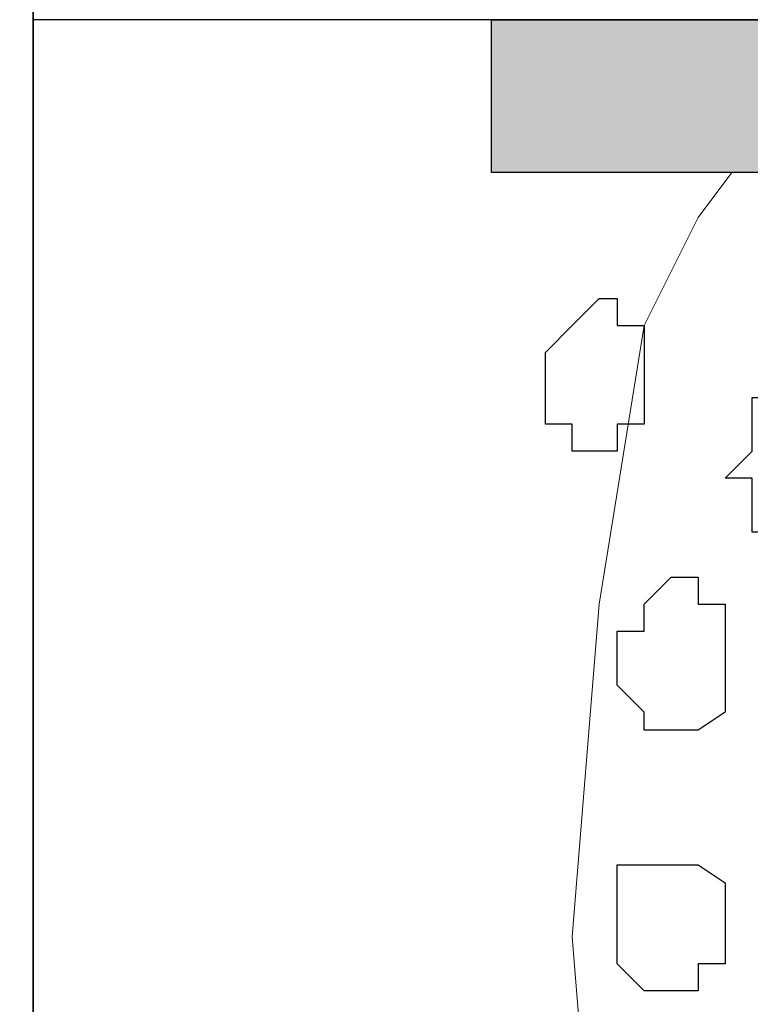
# Model space of a CAD drawing. Units: centimetres. Extents: x -8.8 to 8.5, y -11.7 to 13.4.
# Drawn here: x -0.9 to -0.7, y -0.6 to -0.4 of the extents above; entities that cross this region are included whole.
import ezdxf

# ---------------------------------------------------------------- set-up
doc = ezdxf.new("R2010")
doc.units = ezdxf.units.CM
doc.header["$MEASUREMENT"] = 0
doc.layers.add('Layer 1', color=7, linetype='Continuous')

msp = doc.modelspace()

# ---------------------------------------------------------------- hatches: boundary and pattern name
h = msp.add_hatch(color=256)
edge = h.paths.add_edge_path()
edge.add_spline(control_points=[(-0.74789, -0.37959), (-0.74789, -0.37959), (1.74131, -0.37959), (1.74131, -0.37959), (1.74131, -0.37959), (1.74131, -0.37959), (1.74131, -0.41557), (1.74131, -0.41557), (1.74131, -0.41557), (1.74131, -0.41557), (-0.74789, -0.41557), (-0.74789, -0.41557), (-0.74789, -0.41557), (-0.74789, -0.41557), (-0.74789, -0.37959), (-0.74789, -0.37959)], knot_values=[0, 0, 0, 0, 0.25, 0.25, 0.25, 0.25, 0.5, 0.5, 0.5, 0.5, 0.75, 0.75, 0.75, 0.75, 1, 1, 1, 1], degree=3, periodic=0)

# ---------------------------------------------------------------- linework, layer by layer
at = {"layer": 'Layer 1', "color": 254}
msp.add_open_spline([(-2.28882, -3.63291), (-2.28882, -3.63291), (-0.85584, -3.63291), (-0.85584, -3.63291), (-0.85584, -3.63291), (-0.85584, -3.63291), (-0.85584, 3.48333), (-0.85584, 3.48333), (-0.85584, 3.48333), (-0.85584, 3.48333), (-2.28882, 3.48333), (-2.28882, 3.48333), (-2.28882, 3.48333), (-2.28882, 3.48333), (-2.28882, -3.63291), (-2.28882, -3.63291)], degree=3, knots=[0, 0, 0, 0, 0.25, 0.25, 0.25, 0.25, 0.5, 0.5, 0.5, 0.5, 0.75, 0.75, 0.75, 0.75, 1, 1, 1, 1], dxfattribs=at)
at = {"layer": 'Layer 1', "lineweight": 9}
for points, knots in [([(-0.85584, -3.63291), (-0.85584, -3.63291), (-2.28882, -3.63291), (-2.28882, -3.63291), (-2.28882, -3.63291), (-2.28882, -3.63291), (-2.28882, 3.48333), (-2.28882, 3.48333), (-2.28882, 3.48333), (-2.28882, 3.48333), (-0.85584, 3.48333), (-0.85584, 3.48333), (-0.85584, 3.48333), (-0.85584, 3.48333), (-0.85584, -3.63291), (-0.85584, -3.63291)], [0, 0, 0, 0, 0.25, 0.25, 0.25, 0.25, 0.5, 0.5, 0.5, 0.5, 0.75, 0.75, 0.75, 0.75, 1, 1, 1, 1]), ([(-0.85584, -0.75847), (-0.85584, -0.75847), (-0.85584, 3.48333), (-0.85584, 3.48333), (-0.85584, 3.48333), (-0.62724, 3.48333), (-0.62724, 3.48333), (-0.62724, 3.48333), (-0.62724, 3.48333), (-0.62724, 0.66053), (-0.62724, -0.37959)], [0.75, 0.75, 0.75, 0.75, 1, 1, 1, 1.25, 1.25, 1.25, 1.25, 1.4539413, 1.4539413, 1.4539413, 1.4539413]), ([(0.08396, -0.41557), (0.08396, -0.66892), (0.08396, -2.17452), (0.08396, -2.17452), (0.08396, -2.17452), (0.08396, -2.17452), (-0.85584, -2.17452), (-0.85584, -2.17452), (-0.85584, -2.17452), (-0.85584, -2.17452), (-0.85584, -0.37959), (-0.85584, -0.37959), (-0.85584, -0.37959), (0.08396, -0.37959), (0.08396, -0.37959)], [0.271034, 0.271034, 0.271034, 0.271034, 0.5, 0.5, 0.5, 0.5, 0.75, 0.75, 0.75, 0.75, 1, 1, 1, 1.25, 1.25, 1.25, 1.25]), ([(-0.74789, -0.37959), (-0.74789, -0.37959), (1.74131, -0.37959), (1.74131, -0.37959), (1.74131, -0.37959), (1.74131, -0.37959), (1.74131, -0.41557), (1.74131, -0.41557), (1.74131, -0.41557), (1.74131, -0.41557), (-0.74789, -0.41557), (-0.74789, -0.41557), (-0.74789, -0.41557), (-0.74789, -0.41557), (-0.74789, -0.37959), (-0.74789, -0.37959)], [0, 0, 0, 0, 0.25, 0.25, 0.25, 0.25, 0.5, 0.5, 0.5, 0.5, 0.75, 0.75, 0.75, 0.75, 1, 1, 1, 1]), ([(-0.12136, -0.59549), (-0.12136, -0.59549), (-0.65052, -0.79446), (-0.65052, -0.79446), (-0.65052, -0.79446), (-0.65052, -0.79446), (-0.66957, -0.79446), (-0.66957, -0.79446), (-0.66957, -0.79446), (-0.66957, -0.79446), (-0.68651, -0.78811), (-0.68651, -0.78811), (-0.68651, -0.78811), (-0.68651, -0.78811), (-0.69921, -0.77117), (-0.69921, -0.77117), (-0.69921, -0.77117), (-0.69921, -0.77117), (-0.71191, -0.73942), (-0.71191, -0.73942), (-0.71191, -0.73942), (-0.71191, -0.73942), (-0.72249, -0.67381), (-0.72249, -0.67381), (-0.72249, -0.67381), (-0.72249, -0.67381), (-0.72884, -0.59549), (-0.72884, -0.59549), (-0.72884, -0.59549), (-0.72884, -0.59549), (-0.72249, -0.51717), (-0.72249, -0.51717), (-0.72249, -0.51717), (-0.72249, -0.51717), (-0.71191, -0.45156), (-0.71191, -0.45156), (-0.71191, -0.45156), (-0.71191, -0.45156), (-0.69921, -0.42616), (-0.69921, -0.42616), (-0.69921, -0.42616), (-0.69921, -0.42616), (-0.69127, -0.41557), (-0.69127, -0.41557), (-0.69127, -0.41557), (-0.69127, -0.41557), (-0.66957, -0.41557), (-0.66957, -0.41557), (-0.66957, -0.41557), (-0.66957, -0.41557), (-0.60621, -0.41557), (-0.60621, -0.41557), (-0.60621, -0.41557), (-0.60621, -0.41557), (-0.12136, -0.59549), (-0.12136, -0.59549)], [0, 0, 0, 0, 0.071429, 0.071429, 0.071429, 0.071429, 0.142857, 0.142857, 0.142857, 0.142857, 0.214286, 0.214286, 0.214286, 0.214286, 0.285714, 0.285714, 0.285714, 0.285714, 0.357143, 0.357143, 0.357143, 0.357143, 0.428571, 0.428571, 0.428571, 0.428571, 0.5, 0.5, 0.5, 0.5, 0.571429, 0.571429, 0.571429, 0.571429, 0.642857, 0.642857, 0.642857, 0.642857, 0.714286, 0.714286, 0.714286, 0.714286, 0.785714, 0.785714, 0.785714, 0.785714, 0.857143, 0.857143, 0.857143, 0.857143, 0.928571, 0.928571, 0.928571, 0.928571, 1, 1, 1, 1])]:
    msp.add_open_spline(points, degree=3, knots=knots, dxfattribs=at)
at = {"layer": 'Layer 1', "color": 33}
msp.add_open_spline([(-0.85584, -0.75847), (-0.85584, -0.75847), (-0.85584, 3.48333), (-0.85584, 3.48333), (-0.85584, 3.48333), (-0.62724, 3.48333), (-0.62724, 3.48333), (-0.62724, 3.48333), (-0.62724, 3.48333), (-0.62724, 0.66053), (-0.62724, -0.37959)], degree=3, knots=[0.75, 0.75, 0.75, 0.75, 1, 1, 1, 1.25, 1.25, 1.25, 1.25, 1.4539413, 1.4539413, 1.4539413, 1.4539413], dxfattribs=at)
at = {"layer": 'Layer 1', "color": 143}
msp.add_open_spline([(0.08396, -0.37959), (0.08396, -0.37959), (-0.85584, -0.37959), (-0.85584, -0.37959), (-0.85584, -0.37959), (-0.85584, -0.37959), (-0.85584, -2.17452), (-0.85584, -2.17452), (-0.85584, -2.17452), (0.08396, -2.17452), (0.08396, -2.17452), (0.08396, -2.17452), (0.08396, -2.17452), (0.08396, -0.66892), (0.08396, -0.41557)], degree=3, knots=[0.5, 0.5, 0.5, 0.5, 0.75, 0.75, 0.75, 0.75, 1, 1, 1, 1.25, 1.25, 1.25, 1.25, 1.478966, 1.478966, 1.478966, 1.478966], dxfattribs=at)
msp.add_open_spline([(0.08396, -0.37959), (0.08396, -0.37959), (-0.85584, -0.37959), (-0.85584, -0.37959)], degree=3, dxfattribs=at)
at = {"layer": 'Layer 1'}
msp.add_open_spline([(-0.74789, -0.41557), (-0.74789, -0.41557), (1.74131, -0.41557), (1.74131, -0.41557), (1.74131, -0.41557), (1.74131, -0.41557), (1.74131, -0.37959), (1.74131, -0.37959), (1.74131, -0.37959), (1.74131, -0.37959), (-0.74789, -0.37959), (-0.74789, -0.37959), (-0.74789, -0.37959), (-0.74789, -0.37959), (-0.74789, -0.41557), (-0.74789, -0.41557)], degree=3, knots=[0, 0, 0, 0, 0.25, 0.25, 0.25, 0.25, 0.5, 0.5, 0.5, 0.5, 0.75, 0.75, 0.75, 0.75, 1, 1, 1, 1], dxfattribs=at)
at = {"layer": 'Layer 1', "color": 253}
for points, knots in [([(-0.73519, -0.46426), (-0.73519, -0.46426), (-0.73519, -0.47484), (-0.73519, -0.47484), (-0.73519, -0.47484), (-0.73519, -0.47484), (-0.72884, -0.47484), (-0.72884, -0.47484), (-0.72884, -0.47484), (-0.72884, -0.47484), (-0.72884, -0.48119), (-0.72884, -0.48119), (-0.72884, -0.48119), (-0.72884, -0.48119), (-0.71826, -0.48119), (-0.71826, -0.48119), (-0.71826, -0.48119), (-0.71826, -0.48119), (-0.71826, -0.47484), (-0.71826, -0.47484), (-0.71826, -0.47484), (-0.71826, -0.47484), (-0.71191, -0.47484), (-0.71191, -0.47484), (-0.71191, -0.47484), (-0.71191, -0.47484), (-0.71191, -0.45156), (-0.71191, -0.45156), (-0.71191, -0.45156), (-0.71191, -0.45156), (-0.71826, -0.45156), (-0.71826, -0.45156), (-0.71826, -0.45156), (-0.71826, -0.45156), (-0.71826, -0.44521), (-0.71826, -0.44521), (-0.71826, -0.44521), (-0.71826, -0.44521), (-0.72249, -0.44521), (-0.72249, -0.44521), (-0.72249, -0.44521), (-0.72249, -0.44521), (-0.72884, -0.45156), (-0.72884, -0.45156), (-0.72884, -0.45156), (-0.72884, -0.45156), (-0.73519, -0.45791), (-0.73519, -0.45791), (-0.73519, -0.45791), (-0.73519, -0.45791), (-0.73519, -0.46426), (-0.73519, -0.46426)], [0, 0, 0, 0, 0.076923, 0.076923, 0.076923, 0.076923, 0.153846, 0.153846, 0.153846, 0.153846, 0.230769, 0.230769, 0.230769, 0.230769, 0.307692, 0.307692, 0.307692, 0.307692, 0.384615, 0.384615, 0.384615, 0.384615, 0.461538, 0.461538, 0.461538, 0.461538, 0.538462, 0.538462, 0.538462, 0.538462, 0.615385, 0.615385, 0.615385, 0.615385, 0.692308, 0.692308, 0.692308, 0.692308, 0.769231, 0.769231, 0.769231, 0.769231, 0.846154, 0.846154, 0.846154, 0.846154, 0.923077, 0.923077, 0.923077, 0.923077, 1, 1, 1, 1]), ([(-0.69286, -0.48754), (-0.69286, -0.48754), (-0.68651, -0.48754), (-0.68651, -0.48754), (-0.68651, -0.48754), (-0.68651, -0.48754), (-0.68651, -0.50024), (-0.68651, -0.50024), (-0.68651, -0.50024), (-0.68651, -0.50024), (-0.66957, -0.50024), (-0.66957, -0.50024), (-0.66957, -0.50024), (-0.66957, -0.50024), (-0.66957, -0.49389), (-0.66957, -0.49389), (-0.66957, -0.49389), (-0.66957, -0.49389), (-0.66322, -0.49389), (-0.66322, -0.49389), (-0.66322, -0.49389), (-0.66322, -0.49389), (-0.66322, -0.47484), (-0.66322, -0.47484), (-0.66322, -0.47484), (-0.66322, -0.47484), (-0.66957, -0.47484), (-0.66957, -0.47484), (-0.66957, -0.47484), (-0.66957, -0.47484), (-0.66957, -0.46849), (-0.66957, -0.46849), (-0.66957, -0.46849), (-0.66957, -0.46849), (-0.68651, -0.46849), (-0.68651, -0.46849), (-0.68651, -0.46849), (-0.68651, -0.46849), (-0.68651, -0.48119), (-0.68651, -0.48119), (-0.68651, -0.48119), (-0.68651, -0.48119), (-0.69286, -0.48754), (-0.69286, -0.48754)], [0, 0, 0, 0, 0.090909, 0.090909, 0.090909, 0.090909, 0.181818, 0.181818, 0.181818, 0.181818, 0.272727, 0.272727, 0.272727, 0.272727, 0.363636, 0.363636, 0.363636, 0.363636, 0.454545, 0.454545, 0.454545, 0.454545, 0.545455, 0.545455, 0.545455, 0.545455, 0.636364, 0.636364, 0.636364, 0.636364, 0.727273, 0.727273, 0.727273, 0.727273, 0.818182, 0.818182, 0.818182, 0.818182, 0.909091, 0.909091, 0.909091, 0.909091, 1, 1, 1, 1]), ([(-0.71826, -0.52987), (-0.71826, -0.52987), (-0.71826, -0.53622), (-0.71826, -0.53622), (-0.71826, -0.53622), (-0.71826, -0.53622), (-0.71191, -0.54257), (-0.71191, -0.54257), (-0.71191, -0.54257), (-0.71191, -0.54257), (-0.71191, -0.54681), (-0.71191, -0.54681), (-0.71191, -0.54681), (-0.71191, -0.54681), (-0.69921, -0.54681), (-0.69921, -0.54681), (-0.69921, -0.54681), (-0.69921, -0.54681), (-0.69286, -0.54257), (-0.69286, -0.54257), (-0.69286, -0.54257), (-0.69286, -0.54257), (-0.69286, -0.51717), (-0.69286, -0.51717), (-0.69286, -0.51717), (-0.69286, -0.51717), (-0.69921, -0.51717), (-0.69921, -0.51717), (-0.69921, -0.51717), (-0.69921, -0.51717), (-0.69921, -0.51082), (-0.69921, -0.51082), (-0.69921, -0.51082), (-0.69921, -0.51082), (-0.70556, -0.51082), (-0.70556, -0.51082), (-0.70556, -0.51082), (-0.70556, -0.51082), (-0.71191, -0.51717), (-0.71191, -0.51717), (-0.71191, -0.51717), (-0.71191, -0.51717), (-0.71191, -0.52352), (-0.71191, -0.52352), (-0.71191, -0.52352), (-0.71191, -0.52352), (-0.71826, -0.52352), (-0.71826, -0.52352), (-0.71826, -0.52352), (-0.71826, -0.52352), (-0.71826, -0.52987), (-0.71826, -0.52987)], [0, 0, 0, 0, 0.076923, 0.076923, 0.076923, 0.076923, 0.153846, 0.153846, 0.153846, 0.153846, 0.230769, 0.230769, 0.230769, 0.230769, 0.307692, 0.307692, 0.307692, 0.307692, 0.384615, 0.384615, 0.384615, 0.384615, 0.461538, 0.461538, 0.461538, 0.461538, 0.538462, 0.538462, 0.538462, 0.538462, 0.615385, 0.615385, 0.615385, 0.615385, 0.692308, 0.692308, 0.692308, 0.692308, 0.769231, 0.769231, 0.769231, 0.769231, 0.846154, 0.846154, 0.846154, 0.846154, 0.923077, 0.923077, 0.923077, 0.923077, 1, 1, 1, 1]), ([(-0.71826, -0.58914), (-0.71826, -0.58914), (-0.71826, -0.60184), (-0.71826, -0.60184), (-0.71826, -0.60184), (-0.71826, -0.60184), (-0.71191, -0.60819), (-0.71191, -0.60819), (-0.71191, -0.60819), (-0.71191, -0.60819), (-0.69921, -0.60819), (-0.69921, -0.60819), (-0.69921, -0.60819), (-0.69921, -0.60819), (-0.69921, -0.60184), (-0.69921, -0.60184), (-0.69921, -0.60184), (-0.69921, -0.60184), (-0.69286, -0.60184), (-0.69286, -0.60184), (-0.69286, -0.60184), (-0.69286, -0.60184), (-0.69286, -0.58279), (-0.69286, -0.58279), (-0.69286, -0.58279), (-0.69286, -0.58279), (-0.69921, -0.57856), (-0.69921, -0.57856), (-0.69921, -0.57856), (-0.69921, -0.57856), (-0.71826, -0.57856), (-0.71826, -0.57856), (-0.71826, -0.57856), (-0.71826, -0.57856), (-0.71826, -0.58914), (-0.71826, -0.58914)], [0, 0, 0, 0, 0.111111, 0.111111, 0.111111, 0.111111, 0.222222, 0.222222, 0.222222, 0.222222, 0.333333, 0.333333, 0.333333, 0.333333, 0.444444, 0.444444, 0.444444, 0.444444, 0.555556, 0.555556, 0.555556, 0.555556, 0.666667, 0.666667, 0.666667, 0.666667, 0.777778, 0.777778, 0.777778, 0.777778, 0.888889, 0.888889, 0.888889, 0.888889, 1, 1, 1, 1])]:
    msp.add_open_spline(points, degree=3, knots=knots, dxfattribs=at)

doc.saveas('drawing.dxf')
